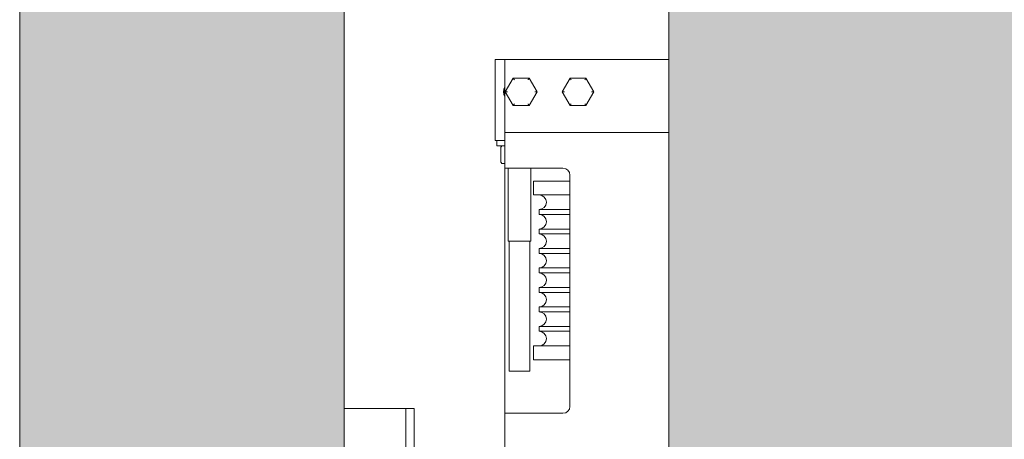
# Model space of a CAD drawing. Units: millimetres. Extents: x 0 to 210, y 0 to 297.
# Drawn here: x 80 to 92, y 246 to 251 of the extents above; entities that cross this region are included whole.
import ezdxf

# ---------------------------------------------------------------- set-up
doc = ezdxf.new("R2010")
doc.units = ezdxf.units.MM
for name, color, linetype, lineweight in [('ENOR_maquinaria', 185, 'Continuous', 0), ('ENOR_muro', 140, 'Continuous', 0), ('ENOR_ptasycabina', 125, 'Continuous', 0)]:
    doc.layers.add(name, color=color, linetype=linetype, lineweight=lineweight)
doc.layers.add('ENOR_trama 1', color=8, linetype='Continuous')
doc.layers.add('ENOR_trama 2', color=254, linetype='Continuous')

# ---------------------------------------------------------------- blocks, each defined once
blk = doc.blocks.new('EC6_1010_AA')
at = {"layer": 'ENOR_trama 1', "lineweight": 0}
blk.add_hatch(color=256, dxfattribs=at).paths.add_polyline_path([(0, 0), (0, -2.2), (0.555, -2.2), (0.555, -2), (0.2, -2), (0.2, -0.2), (2.3, -0.2), (2.3, -2), (1.595, -2), (1.595, -2.2), (2.5, -2.2), (2.5, 0)])
at = {"layer": 'ENOR_trama 2', "lineweight": 0}
blk.add_hatch(color=256, dxfattribs=at).paths.add_polyline_path([(0.4, -0.32), (0.4, -1.72), (1.75, -1.72), (1.75, -0.32)])
at = {"layer": 'ENOR_maquinaria', "ltscale": 508}
for p, q in [((0.293, -0.73), (0.293, -0.7728)), ((0.299, -0.73), (0.293, -0.73)), ((0.299, -0.73), (0.299, -0.768)), ((0.299, -0.73), (0.4, -0.73)), ((0.3041, -0.7415), (0.2992, -0.75)), ((0.3139, -0.7415), (0.3041, -0.7415)), ((0.3188, -0.75), (0.3139, -0.7415)), ((0.3391, -0.7415), (0.3342, -0.75)), ((0.3489, -0.7415), (0.3391, -0.7415)), ((0.3538, -0.75), (0.3489, -0.7415)), ((0.2992, -0.75), (0.3041, -0.7585)), ((0.30059, -0.75), (0.2992, -0.75)), ((0.3139, -0.7585), (0.3188, -0.75)), ((0.3188, -0.75), (0.31741, -0.75)), ((0.3342, -0.75), (0.3391, -0.7585)), ((0.33559, -0.75), (0.3342, -0.75)), ((0.3489, -0.7585), (0.3538, -0.75)), ((0.3538, -0.75), (0.35241, -0.75)), ((0.3041, -0.7585), (0.3139, -0.7585)), ((0.3391, -0.7585), (0.3489, -0.7585)), ((0.299, -0.768), (0.299, -0.775)), ((0.293, -0.7728), (0.293, -0.78)), ((0.299, -0.775), (0.299, -0.787)), ((0.299, -0.775), (0.4, -0.775)), ((0.299, -0.78), (0.293, -0.78)), ((0.294, -0.7832), (0.294, -0.78)), ((0.294, -0.7832), (0.299, -0.7832)), ((0.29637, -0.7847), (0.29637, -0.7927)), ((0.299, -0.787), (0.299, -0.797)), ((0.29764, -0.79419), (0.29748, -0.79418)), ((0.2977, -0.7942), (0.29897, -0.7942)), ((0.33475, -0.797), (0.299, -0.797)), ((0.299, -0.948), (0.299, -0.797)), ((0.301, -0.842), (0.301, -0.797)), ((0.315, -0.797), (0.315, -0.842)), ((0.3165, -0.805), (0.339, -0.805)), ((0.3165, -0.8135), (0.3165, -0.805)), ((0.339, -0.94375), (0.339, -0.80125)), ((0.3165, -0.8135), (0.339, -0.8135)), ((0.32, -0.8225), (0.339, -0.8225)), ((0.32, -0.8255), (0.32, -0.8225)), ((0.32, -0.8255), (0.339, -0.8255)), ((0.32, -0.8345), (0.339, -0.8345)), ((0.32, -0.8375), (0.32, -0.8345)), ((0.315, -0.842), (0.301, -0.842)), ((0.30165, -0.922), (0.30165, -0.842)), ((0.31435, -0.842), (0.31435, -0.922)), ((0.32, -0.8375), (0.339, -0.8375)), ((0.32, -0.8465), (0.339, -0.8465)), ((0.32, -0.8495), (0.32, -0.8465)), ((0.32, -0.8495), (0.339, -0.8495)), ((0.32, -0.8585), (0.339, -0.8585)), ((0.32, -0.8615), (0.32, -0.8585)), ((0.32, -0.8615), (0.339, -0.8615)), ((0.32, -0.8705), (0.339, -0.8705)), ((0.32, -0.8735), (0.32, -0.8705)), ((0.32, -0.8735), (0.339, -0.8735)), ((0.32, -0.8825), (0.339, -0.8825)), ((0.32, -0.8855), (0.32, -0.8825)), ((0.32, -0.8855), (0.339, -0.8855)), ((0.32, -0.8945), (0.339, -0.8945)), ((0.32, -0.8975), (0.32, -0.8945)), ((0.32, -0.8975), (0.339, -0.8975)), ((0.3165, -0.9065), (0.339, -0.9065)), ((0.3165, -0.915), (0.3165, -0.9065)), ((0.3165, -0.915), (0.339, -0.915)), ((0.30165, -0.922), (0.31435, -0.922)), ((0.299, -0.948), (0.299, -0.958)), ((0.299, -0.948), (0.33475, -0.948)), ((0.299, -0.958), (0.299, -0.97))]:
    blk.add_line(p, q, dxfattribs=at)
at = {"layer": 'ENOR_maquinaria'}
blk.add_line((0.238, -1.195), (0.238, -0.945), dxfattribs=at)
blk.add_lwpolyline([(0.2, -0.945), (0.2, -1.195), (0.243, -1.195), (0.243, -0.945)], close=True, dxfattribs=at)
at = {"layer": 'ENOR_maquinaria', "ltscale": 508}
for centre, radius, start, end in [((0.30325, -0.75), 0.00525, 144.04943, 215.95057), ((0.309, -0.75), 0.0105, 163.45415, 196.54585), ((0.33475, -0.80125), 0.00425, 0, 90), ((0.32, -0.818), 0.0045, 270, 90), ((0.32, -0.83), 0.0045, 270, 90), ((0.32, -0.842), 0.0045, 270, 90), ((0.32, -0.854), 0.0045, 270, 90), ((0.32, -0.866), 0.0045, 270, 90), ((0.32, -0.878), 0.0045, 270, 90), ((0.32, -0.89), 0.0045, 270, 90), ((0.32, -0.902), 0.0045, 270, 90), ((0.33475, -0.94375), 0.00425, 270, 0)]:
    blk.add_arc(centre, radius, start, end, dxfattribs=at)
for points, knots in [([(0.3048, -0.7427), (0.3047, -0.74254), (0.30461, -0.74238), (0.30448, -0.74216), (0.30444, -0.74209), (0.30437, -0.74197), (0.30434, -0.74191), (0.30424, -0.74175), (0.30419, -0.74166), (0.30412, -0.74153), (0.3041, -0.7415), (0.3041, -0.7415)], [0, 0, 0, 0, 0.25, 0.25, 0.375, 0.375, 0.5, 0.5, 0.75, 0.75, 1, 1, 1, 1]), ([(0.3132, -0.7427), (0.3133, -0.74254), (0.31339, -0.74238), (0.31352, -0.74216), (0.31356, -0.74209), (0.31363, -0.74197), (0.31366, -0.74191), (0.31376, -0.74175), (0.31381, -0.74166), (0.31388, -0.74153), (0.3139, -0.7415), (0.3139, -0.7415)], [0, 0, 0, 0, 0.25, 0.25, 0.375, 0.375, 0.5, 0.5, 0.75, 0.75, 1, 1, 1, 1]), ([(0.3398, -0.7427), (0.3397, -0.74254), (0.33961, -0.74238), (0.33948, -0.74216), (0.33944, -0.74209), (0.33937, -0.74197), (0.33934, -0.74191), (0.33924, -0.74175), (0.33919, -0.74166), (0.33912, -0.74153), (0.3391, -0.7415), (0.3391, -0.7415)], [0, 0, 0, 0, 0.25, 0.25, 0.375, 0.375, 0.5, 0.5, 0.75, 0.75, 1, 1, 1, 1]), ([(0.3482, -0.7427), (0.3483, -0.74254), (0.34839, -0.74238), (0.34852, -0.74216), (0.34856, -0.74209), (0.34863, -0.74197), (0.34866, -0.74191), (0.34876, -0.74175), (0.34881, -0.74166), (0.34888, -0.74153), (0.3489, -0.7415), (0.3489, -0.7415)], [0, 0, 0, 0, 0.25, 0.25, 0.375, 0.375, 0.5, 0.5, 0.75, 0.75, 1, 1, 1, 1]), ([(0.3041, -0.7585), (0.3041, -0.7585), (0.30412, -0.75847), (0.30419, -0.75834), (0.30424, -0.75825), (0.30434, -0.75809), (0.30437, -0.75803), (0.30444, -0.75791), (0.30448, -0.75784), (0.30461, -0.75762), (0.3047, -0.75746), (0.3048, -0.7573)], [0, 0, 0, 0, 0.25, 0.25, 0.5, 0.5, 0.625, 0.625, 0.75, 0.75, 1, 1, 1, 1]), ([(0.3139, -0.7585), (0.3139, -0.7585), (0.31388, -0.75847), (0.31381, -0.75834), (0.31376, -0.75825), (0.31366, -0.75809), (0.31363, -0.75803), (0.31356, -0.75791), (0.31352, -0.75784), (0.31339, -0.75762), (0.3133, -0.75746), (0.3132, -0.7573)], [0, 0, 0, 0, 0.25, 0.25, 0.5, 0.5, 0.625, 0.625, 0.75, 0.75, 1, 1, 1, 1]), ([(0.3391, -0.7585), (0.3391, -0.7585), (0.33912, -0.75847), (0.33919, -0.75834), (0.33924, -0.75825), (0.33934, -0.75809), (0.33937, -0.75803), (0.33944, -0.75791), (0.33948, -0.75784), (0.33961, -0.75762), (0.3397, -0.75746), (0.3398, -0.7573)], [0, 0, 0, 0, 0.25, 0.25, 0.5, 0.5, 0.625, 0.625, 0.75, 0.75, 1, 1, 1, 1]), ([(0.3489, -0.7585), (0.3489, -0.7585), (0.34888, -0.75847), (0.34881, -0.75834), (0.34876, -0.75825), (0.34866, -0.75809), (0.34863, -0.75803), (0.34856, -0.75791), (0.34852, -0.75784), (0.34839, -0.75762), (0.3483, -0.75746), (0.3482, -0.7573)], [0, 0, 0, 0, 0.25, 0.25, 0.5, 0.5, 0.625, 0.625, 0.75, 0.75, 1, 1, 1, 1]), ([(0.29637, -0.7847), (0.29637, -0.78451), (0.29641, -0.78432), (0.29655, -0.78396), (0.29665, -0.7838), (0.29689, -0.78352), (0.29703, -0.78341), (0.29727, -0.78329), (0.29735, -0.78326), (0.29753, -0.78321), (0.29761, -0.7832), (0.2977, -0.7832)], [0, 0, 0, 0, 0.25, 0.25, 0.5, 0.5, 0.75, 0.75, 0.875, 0.875, 1, 1, 1, 1]), ([(0.29648, -0.78414), (0.29658, -0.78388), (0.29668, -0.78364), (0.29684, -0.78342), (0.29687, -0.78338), (0.2969, -0.78336), (0.2969, -0.78335), (0.29691, -0.78334), (0.29692, -0.78334), (0.29692, -0.78333), (0.29693, -0.78333), (0.29694, -0.78332), (0.29695, -0.78331), (0.29701, -0.78328), (0.29709, -0.78326), (0.29727, -0.78323), (0.29746, -0.78322), (0.29761, -0.78322)], [0, 0, 0, 0, 0.467162, 0.520986, 0.551441, 0.55585, 0.559192, 0.560547, 0.561758, 0.562898, 0.564052, 0.566682, 0.570076, 0.579717, 0.657495, 0.78934, 1, 1, 1, 1]), ([(0.29637, -0.7927), (0.29637, -0.79289), (0.29641, -0.79308), (0.29655, -0.79344), (0.29665, -0.7936), (0.29689, -0.79388), (0.29703, -0.79399), (0.29727, -0.79411), (0.29735, -0.79414), (0.29753, -0.79419), (0.29761, -0.7942), (0.2977, -0.7942)], [0, 0, 0, 0, 0.25, 0.25, 0.5, 0.5, 0.75, 0.75, 0.875, 0.875, 1, 1, 1, 1]), ([(0.29725, -0.79417), (0.29723, -0.79417), (0.29715, -0.79417), (0.29708, -0.79416), (0.29701, -0.79414), (0.29699, -0.79413), (0.29698, -0.79413), (0.29697, -0.79412), (0.29697, -0.79412), (0.29696, -0.79412), (0.29696, -0.79412), (0.29695, -0.79411), (0.29694, -0.7941), (0.29692, -0.79408), (0.29687, -0.79402), (0.29674, -0.79383), (0.2966, -0.79353), (0.29648, -0.79326)], [0.138784, 0.138784, 0.138784, 0.138784, 0.1859206, 0.3270508, 0.3673039, 0.3786597, 0.382104, 0.383323, 0.3842884, 0.3847233, 0.3851584, 0.386128, 0.3889106, 0.3988891, 0.4366811, 0.5733123, 1, 1, 1, 1])]:
    blk.add_open_spline(points, degree=3, knots=knots, dxfattribs=at)
at = {"layer": 'ENOR_muro', "lineweight": 0}
blk.add_lwpolyline([(1.595, -2), (1.595, -2.2), (2.5, -2.2), (2.5, 0), (0, 0), (0, -2.2), (0.555, -2.2), (0.555, -2), (0.2, -2), (0.2, -0.2), (2.3, -0.2), (2.3, -2), (1.595, -2)], dxfattribs=at)
at = {"layer": 'ENOR_ptasycabina', "lineweight": 0}
blk.add_lwpolyline([(0.4, -0.32), (1.75, -0.32), (1.75, -1.72), (0.4, -1.72)], close=True, dxfattribs=at)
blk = doc.blocks.new('EC6-1010_ficha1')
at = {"layer": 'ENOR_trama 2', "xscale": 20, "yscale": 20, "zscale": 20}
blk.add_blockref('EC6_1010_AA', (79.997, 264.986), dxfattribs=at)

msp = doc.modelspace()

# ---------------------------------------------------------------- block references
at = {"layer": 'ENOR_muro'}
msp.add_blockref('EC6-1010_ficha1', (0, 0), dxfattribs=at)

doc.saveas('drawing.dxf')
